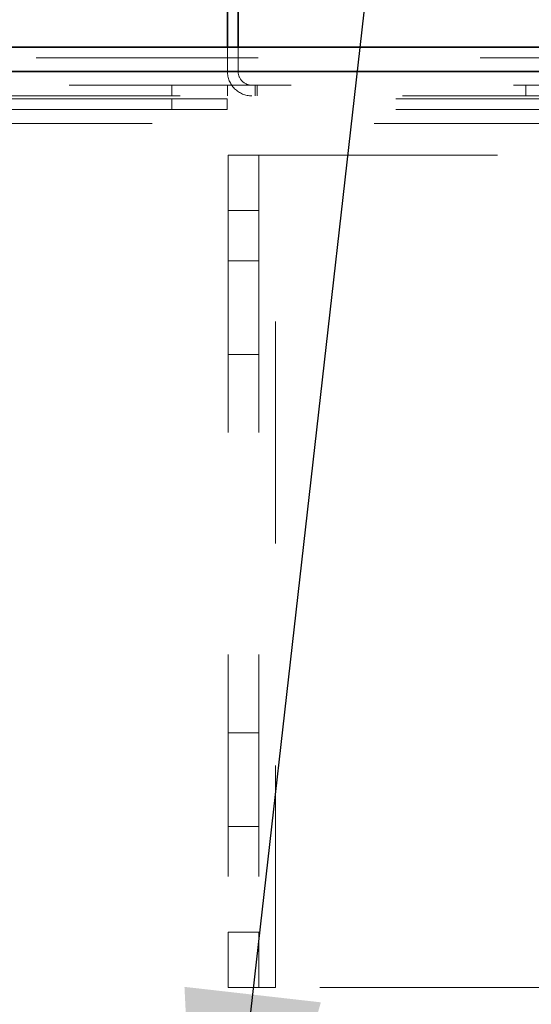
# Model space of a CAD drawing. Units: inches. Extents: x 0.3 to 16.8, y 0.2 to 10.8.
# Drawn here: x 14.3 to 14.5, y 8.2 to 8.7 of the extents above; entities that cross this region are included whole.
import ezdxf

# ---------------------------------------------------------------- set-up
doc = ezdxf.new("R2010")
doc.units = ezdxf.units.IN
doc.header["$MEASUREMENT"] = 0
doc.linetypes.add('SLD-Dashed', pattern=[0.07500000000000001, 0.05, -0.025])
doc.linetypes.add('SLD-Solid', pattern=[0])
doc.layers.add('LAYER_1', color=7, linetype='SLD-Solid', lineweight=35)
doc.styles.get("Standard").update_dxf_attribs({"font": 'ARIAL.TTF'})
doc.dimstyles.new('SLDDIMSTYLE0', dxfattribs={"dimtxt": 0.18, "dimasz": 0.188, "dimexe": 0, "dimexo": 0.0625, "dimgap": 0, "dimtad": 0, "dimtih": 1, "dimtoh": 1, "dimdec": 0, "dimrnd": 1e-09, "dimzin": 0, "dimdsep": 46, "dimtxsty": 'Standard', "dimsah": 1, "dimcen": 0.09, "dimadec": 0, "dimazin": 0, "dimtfac": 0.188, "dimtdec": 0, "dimtofl": 0, "dimtmove": 0, "dimatfit": 3, "dimfxl": 1, "dimfrac": 2, "dimtolj": 1, "dimtzin": 0, "dimarcsym": 0})

msp = doc.modelspace()

# ---------------------------------------------------------------- linework, layer by layer
at = {"color": 7, "linetype": 'SLD-Solid', "lineweight": 35}
for p, q in [((14.38636212108319, 8.643767936663558), (14.38636212108319, 8.776667932058137)), ((14.39116240696321, 8.643767936663558), (14.39116240696321, 8.776667932058137)), ((13.30015711168281, 8.643767936663558), (14.78065013156777, 8.643767936663558)), ((13.30015711168281, 8.632767917070057), (14.78065013156777, 8.632767917070057))]:
    msp.add_line(p, q, dxfattribs=at)
at = {"color": 9, "linetype": 'SLD-Dashed', "lineweight": 18}
for p, q in [((14.38636212108319, 8.632867913248226), (14.38636212108319, 8.643767936663558)), ((14.39116240696321, 8.632867913248226), (14.39116240696321, 8.643767936663558)), ((13.30015711168281, 8.638967914780487), (14.78065013156777, 8.638967914780487)), ((14.78065013156777, 8.632767917070057), (13.30015711168281, 8.632767917070057)), ((14.61512474773113, 8.626667915537794), (13.46512493396045, 8.626667915537794)), ((14.36136196188716, 8.621867922987718), (14.36136196188716, 8.626667915537794)), ((14.38636212108319, 8.626667915537794), (14.38636212108319, 8.621867922987718)), ((14.3988622006812, 8.621867922987718), (14.3988622006812, 8.626667915537794)), ((14.39976237161568, 8.626667915537794), (14.39976237161568, 8.621867922987718)), ((14.52066218030411, 8.626667915537794), (14.52066218030411, 8.621867922987718)), ((13.46512493396045, 8.621867922987718), (14.61512474773113, 8.621867922987718)), ((14.36126246436989, 8.620467917827364), (13.82376185762277, 8.620467917827364)), ((14.36126246436989, 8.620467917827364), (14.36126246436989, 8.615667925277288)), ((14.38626262356592, 8.620467917827364), (14.36126246436989, 8.620467917827364)), ((14.38626262356592, 8.620467917827364), (14.38626262356592, 8.615667925277288)), ((14.76215485722676, 8.620467917827364), (14.38626262356592, 8.620467917827364)), ((14.36126246436989, 8.615667925277288), (13.82376185762277, 8.615667925277288)), ((14.38626262356592, 8.615667925277288), (14.36126246436989, 8.615667925277288)), ((14.76215485722676, 8.615667925277288), (14.38626262356592, 8.615667925277288)), ((14.75239002069766, 8.609467927566858), (13.32653427897152, 8.609467927566858)), ((14.38673289013336, 8.570190358638017), (14.38673289013336, 8.595217929517384)), ((14.38673289013336, 8.595217929517384), (14.40051235761845, 8.595217929517384)), ((14.38673289013336, 8.595190356502576), (14.40051235761845, 8.595190356502576)), ((14.40051235761845, 8.595217929517384), (14.40051235761845, 8.570190358638017)), ((14.40801221764609, 8.595217929517384), (14.40051235761845, 8.595217929517384)), ((14.40801221764609, 8.595190356502576), (14.40051235761845, 8.595190356502576)), ((14.40801221764609, 8.22021792488277), (14.40801221764609, 8.595217929517384)), ((14.40801221764609, 8.595217929517384), (14.63673354343782, 8.595217929517384)), ((14.40801221764609, 8.22019036653446), (14.40801221764609, 8.595190356502576)), ((14.40801221764609, 8.595190356502576), (14.63673354343782, 8.595190356502576)), ((14.40051235761845, 8.570217916986328), (14.38673289013336, 8.570217916986328)), ((14.40051235761845, 8.570190358638017), (14.38673289013336, 8.570190358638017)), ((14.38673289013336, 8.570190358638017), (14.38673289013336, 8.245190364399019)), ((14.40051235761845, 8.570190358638017), (14.40051235761845, 8.245190364399019)), ((14.40051235761845, 8.547611916799438), (14.38673289013336, 8.547611916799438)), ((14.40051235761845, 8.547584358451129), (14.38673289013336, 8.547584358451129)), ((14.38673289013336, 8.505423928158683), (14.40051235761845, 8.505423928158683)), ((14.38673289013336, 8.505396369810374), (14.40051235761845, 8.505396369810374)), ((14.40051235761845, 8.335011922043552), (14.38673289013336, 8.335011922043552)), ((14.40051235761845, 8.33498436300775), (14.38673289013336, 8.33498436300775)), ((14.38673289013336, 8.292823920798776), (14.40051235761845, 8.292823920798776)), ((14.38673289013336, 8.292796362450467), (14.40051235761845, 8.292796362450467)), ((14.38673289013336, 8.245217922747328), (14.40051235761845, 8.245217922747328)), ((14.38673289013336, 8.245190364399019), (14.40051235761845, 8.245190364399019)), ((14.38673289013336, 8.22019036653446), (14.38673289013336, 8.245190364399019)), ((14.40051235761845, 8.245190364399019), (14.40051235761845, 8.22019036653446)), ((14.40051235761845, 8.22021792488277), (14.38673289013336, 8.22021792488277)), ((14.40051235761845, 8.22019036653446), (14.38673289013336, 8.22019036653446)), ((14.40051235761845, 8.22021792488277), (14.40801221764609, 8.22021792488277)), ((14.40051235761845, 8.22019036653446), (14.40801221764609, 8.22019036653446)), ((14.72795399365139, 8.22021792488277), (14.40801221764609, 8.22021792488277)), ((14.72795399365139, 8.22019036653446), (14.40801221764609, 8.22019036653446))]:
    msp.add_line(p, q, dxfattribs=at)
for centre, radius, start, end in [((14.39736149761386, 8.632867299511217), 0.01099937654779399, 179.9968030424043, 270.0038081027818), ((14.39736143652963, 8.6328669451292), 0.006199029642021354, 179.9910519649484, 270.0073215692724)]:
    msp.add_arc(centre, radius, start, end, dxfattribs=at)

# ---------------------------------------------------------------- leaders
at = {"layer": 'LAYER_1', "color": 7}
for points in [[(13.92617990749224, 8.632767922041568), (14.09017976526519, 10.12210643858153), (14.34017976526519, 10.12210643858153)], [(14.37652746858211, 8.030262191960793), (14.57779306080182, 9.805288730831068), (14.82766305155252, 9.805288730831068)]]:
    msp.add_leader(points, dimstyle='SLDDIMSTYLE0', dxfattribs=at)

doc.saveas('drawing.dxf')
